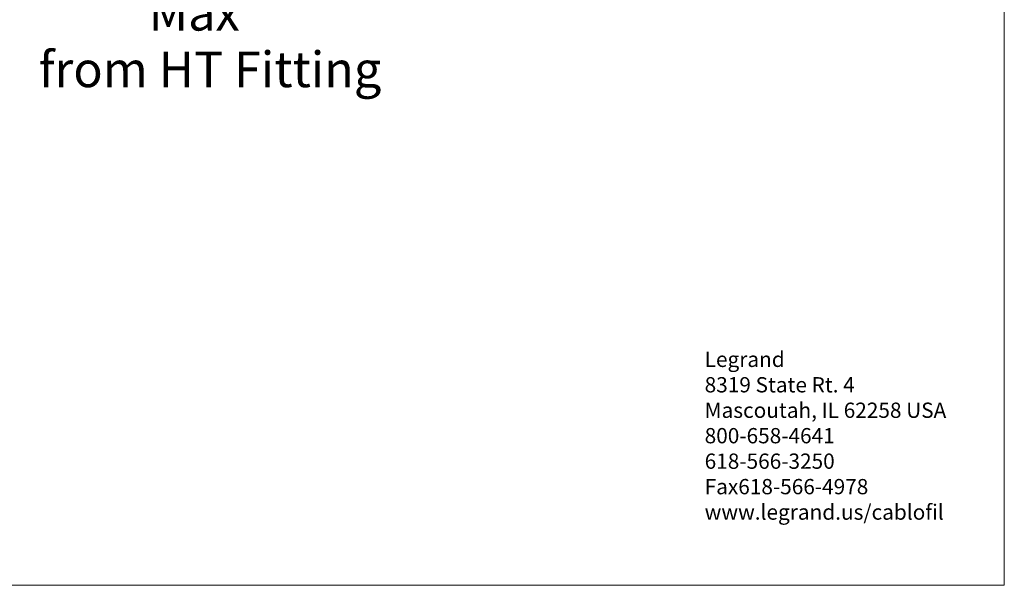
# Model space of a CAD drawing. Units: inches. Extents: x 0.2 to 8.3, y 0.2 to 10.8.
# Drawn here: x 4.5 to 8.3, y 0.2 to 2.4 of the extents above; entities that cross this region are included whole.
import ezdxf

# ---------------------------------------------------------------- set-up
doc = ezdxf.new("R2010")
doc.units = ezdxf.units.IN
doc.header["$MEASUREMENT"] = 0
doc.styles.add('SLDTEXTSTYLE0', font='TXT', dxfattribs={"width": 0.75})
doc.dimstyles.new('SLDDIMSTYLE0', dxfattribs={"dimtxt": 0.137795, "dimasz": 0.13, "dimexe": 0, "dimexo": 0.0625, "dimgap": 0.034449, "dimtad": 0, "dimtih": 1, "dimtoh": 1, "dimlfac": 60, "dimrnd": 1e-09, "dimzin": 12, "dimdsep": 46, "dimtxsty": 'SLDTEXTSTYLE0', "dimsah": 1, "dimcen": 0.09, "dimadec": 0, "dimazin": 3, "dimtfac": 1, "dimtofl": 0, "dimtmove": 0, "dimatfit": 3, "dimfxl": 1, "dimfrac": 2, "dimtolj": 1, "dimtzin": 12, "dimarcsym": 0})

# ---------------------------------------------------------------- blocks, each defined once
blk = doc.blocks.new('SW_NOTE_0_1')
at = {"color": 0, "linetype": 'Continuous', "lineweight": 0, "attachment_point": 1, "style": 'SLDTEXTSTYLE0'}
for s, insert, char_height in [('Legrand', (0, 0.0761), 0.05906), ('8319 State Rt. 4', (0, -0.0223), 0.059055), ('Mascoutah, IL 62258 USA', (0, -0.1207), 0.059055), ('800-658-4641', (0, -0.2191), 0.059055), ('618-566-3250', (0, -0.3176), 0.059055), ('Fax618-566-4978', (0, -0.416), 0.059055), ('www.legrand.us/cablofil', (0, -0.5144), 0.059055)]:
    blk.add_mtext(s, dxfattribs=dict(at, insert=insert, char_height=char_height))
blk = doc.blocks.new('_D_3')
at = {"color": 7, "linetype": 'Continuous', "lineweight": 0}
for p, q in [((4.5581, 4.3868), (4.5581, 2.9134)), ((4.7824, 4.15), (4.7824, 2.7163)), ((4.5581, 3.0154), (4.7824, 2.8183)), ((4.7824, 2.8183), (4.8303, 2.7763))]:
    blk.add_line(p, q, dxfattribs=at)
at = {"color": 7, "linetype": 'Continuous', "lineweight": 18}
for points in [[(4.5581, 3.0154), (4.6163, 2.9377), (4.6427, 2.9677)], [(4.7824, 2.8183), (4.7242, 2.8961), (4.6978, 2.866)]]:
    blk.add_solid(points, dxfattribs=at)
at = {"color": 7, "linetype": 'Continuous', "lineweight": 18, "attachment_point": 1, "style": 'SLDTEXTSTYLE0'}
for s, insert, char_height in [("2' Span", (4.882, 2.7351), 0.1378), ('Max', (5.0124, 2.5164), 0.1378), ('from HT Fitting', (4.5869, 2.2976), 0.137795)]:
    blk.add_mtext(s, dxfattribs=dict(at, insert=insert, char_height=char_height))

msp = doc.modelspace()

# ---------------------------------------------------------------- linework, layer by layer
at = {"color": 7, "linetype": 'Continuous', "lineweight": 18}
for p, q in [((8.32186, 0.23433), (8.32186, 10.78677)), ((0.19685, 0.23433), (8.32186, 0.23433))]:
    msp.add_line(p, q, dxfattribs=at)

# ---------------------------------------------------------------- block references
at = {"color": 7, "linetype": 'Continuous', "lineweight": 0}
msp.add_blockref('SW_NOTE_0_1', (7.16289, 1.06127), dxfattribs=at)

# ---------------------------------------------------------------- dimensions: what is measured, and where the dimension line sits
at = {"color": 7, "linetype": 'Continuous', "lineweight": 18}
dim = msp.add_linear_dim(base=(4.55809, 3.01543), p1=(4.78238, 4.19084), p2=(4.55809, 4.42762), angle=318.69516, text="2' Span\\PMax\\Pfrom HT Fitting", dimstyle='SLDDIMSTYLE0', dxfattribs=at)
dim.commit()
dim.dimension.update_dxf_attribs({"geometry": '_D_3', "text_midpoint": (5.20372, 2.44813), "dimtype": 160})

doc.saveas('drawing.dxf')
